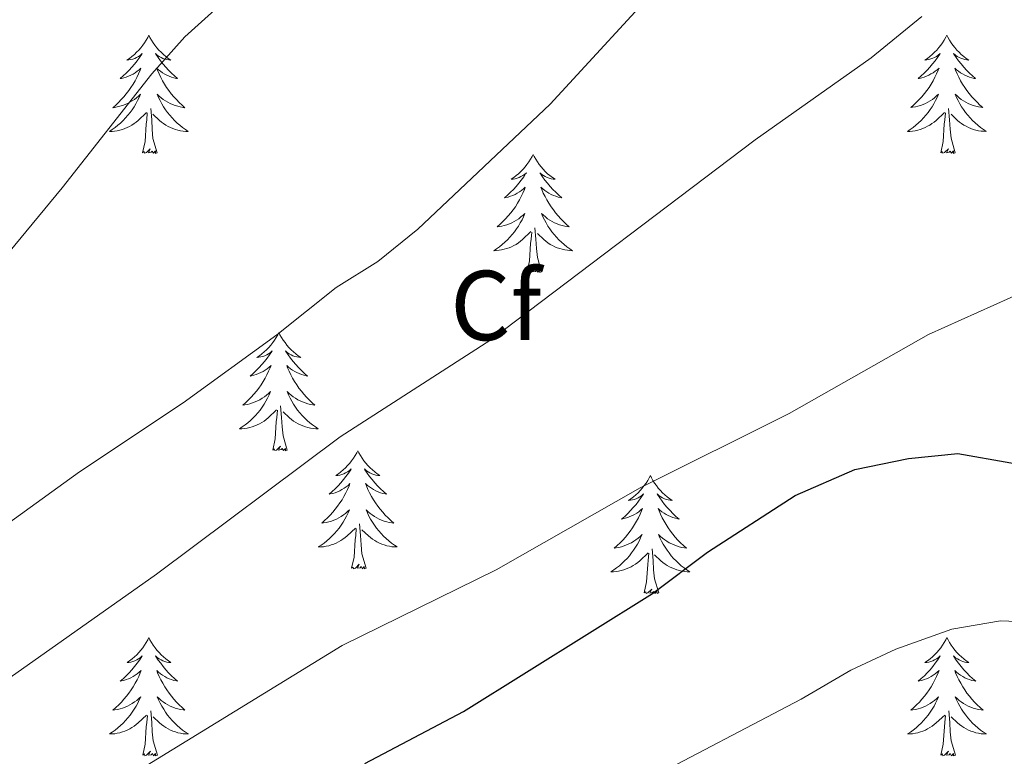
# Model space of a CAD drawing. Units: metres. Extents: x 623896 to 628404, y 720100 to 723151.
# Drawn here: x 626323 to 626422, y 720806 to 720880 of the extents above; entities that cross this region are included whole.
import ezdxf
from ezdxf.enums import TextEntityAlignment as Align

# ---------------------------------------------------------------- set-up
doc = ezdxf.new("R2010")
doc.units = ezdxf.units.M
doc.header["$MEASUREMENT"] = 0
for name, color, linetype, lineweight in [('Carátula', 7, 'Continuous', 5), ('Elementos auxiliares', 7, 'Continuous', 5), ('Entidades rústicas y varios', 7, 'Continuous', 5), ('Relieve y altimetría', 7, 'Continuous', 5)]:
    doc.layers.add(name, color=color, linetype=linetype, lineweight=lineweight)
doc.styles.add('Style-arial', font='arial.shx', dxfattribs={"bigfont": 'arialbig.shx'})

msp = doc.modelspace()

# ---------------------------------------------------------------- linework, layer by layer
at = {"layer": 'Carátula', "color": 7, "linetype": 'Continuous', "lineweight": 5}
msp.add_3dface([(623950.17, 720099.88), (628404.43, 720181.21), (628350.21, 723150.72), (623895.95, 723069.39)], dxfattribs=at)
at = {"layer": 'Elementos auxiliares', "color": 250, "linetype": 'Continuous', "lineweight": 5}
msp.add_3dface([(624777.51, 722823.03), (628193.32, 722885.43), (628236.08, 720572.08), (624819.12, 720509.69)], dxfattribs=at)
at = {"layer": 'Entidades rústicas y varios', "color": 92, "linetype": 'Continuous', "lineweight": 5, "flags": 128}
for points in [[(626335.93, 720878.49), (626335.82, 720878.27), (626335.67, 720878), (626335.5, 720877.73), (626335.32, 720877.48), (626335.12, 720877.23), (626334.92, 720876.99), (626334.7, 720876.77), (626334.47, 720876.55), (626334.23, 720876.35), (626333.98, 720876.15), (626333.72, 720875.98), (626333.91, 720876), (626334.12, 720876.04), (626334.32, 720876.09), (626334.51, 720876.16), (626334.7, 720876.25), (626334.88, 720876.35), (626335.06, 720876.46), (626335.26, 720876.65), (626335.22, 720876.58), (626334.99, 720876.24), (626334.75, 720875.9), (626334.49, 720875.58), (626334.22, 720875.26), (626333.94, 720874.96), (626333.65, 720874.66), (626333.35, 720874.38), (626333.03, 720874.11), (626333.16, 720874.13), (626333.4, 720874.19), (626333.65, 720874.26), (626333.88, 720874.35), (626334.11, 720874.45), (626334.34, 720874.57), (626334.55, 720874.7), (626334.76, 720874.85), (626334.96, 720875), (626335.14, 720875.17), (626335.06, 720874.95), (626334.9, 720874.59), (626334.73, 720874.24), (626334.54, 720873.89), (626334.34, 720873.55), (626334.13, 720873.22), (626333.9, 720872.9), (626333.66, 720872.59), (626333.41, 720872.28), (626333.15, 720871.99), (626332.88, 720871.71), (626332.59, 720871.44), (626332.29, 720871.18), (626332.49, 720871.21), (626332.75, 720871.25), (626333.02, 720871.32), (626333.28, 720871.39), (626333.53, 720871.49), (626333.78, 720871.6), (626334.02, 720871.72), (626334.25, 720871.86), (626334.48, 720872.01), (626334.7, 720872.17), (626334.9, 720872.35), (626335.1, 720872.54), (626334.96, 720872.21), (626334.8, 720871.89), (626334.63, 720871.57), (626334.45, 720871.27), (626334.25, 720870.97), (626334.04, 720870.68), (626333.82, 720870.41), (626333.58, 720870.14), (626333.34, 720869.88), (626333.08, 720869.63), (626332.81, 720869.4), (626332.53, 720869.18), (626332.24, 720868.97), (626331.95, 720868.78), (626332.22, 720868.79), (626332.48, 720868.81), (626332.74, 720868.85), (626333, 720868.91), (626333.26, 720868.98), (626333.51, 720869.07), (626333.75, 720869.17), (626333.99, 720869.29), (626334.22, 720869.42), (626334.44, 720869.57), (626334.65, 720869.72), (626334.86, 720869.89), (626335.7, 720870.69)], [(626335.93, 720878.49), (626336.04, 720878.27), (626336.2, 720878), (626336.37, 720877.73), (626336.55, 720877.48), (626336.74, 720877.23), (626336.95, 720876.99), (626337.17, 720876.77), (626337.4, 720876.55), (626337.64, 720876.35), (626337.89, 720876.15), (626338.15, 720875.98), (626337.95, 720876), (626337.75, 720876.04), (626337.55, 720876.09), (626337.35, 720876.16), (626337.16, 720876.25), (626336.98, 720876.35), (626336.81, 720876.46), (626336.6, 720876.65), (626336.64, 720876.58), (626336.88, 720876.24), (626337.12, 720875.9), (626337.37, 720875.58), (626337.64, 720875.26), (626337.92, 720874.96), (626338.21, 720874.66), (626338.52, 720874.38), (626338.83, 720874.11), (626338.71, 720874.13), (626338.46, 720874.19), (626338.22, 720874.26), (626337.98, 720874.35), (626337.75, 720874.45), (626337.53, 720874.57), (626337.31, 720874.7), (626337.1, 720874.85), (626336.91, 720875), (626336.72, 720875.17), (626336.81, 720874.95), (626336.96, 720874.59), (626337.14, 720874.24), (626337.32, 720873.89), (626337.52, 720873.55), (626337.73, 720873.22), (626337.96, 720872.9), (626338.2, 720872.59), (626338.45, 720872.28), (626338.71, 720871.99), (626338.99, 720871.71), (626339.28, 720871.44), (626339.57, 720871.18), (626339.38, 720871.21), (626339.11, 720871.25), (626338.85, 720871.32), (626338.59, 720871.39), (626338.33, 720871.49), (626338.08, 720871.6), (626337.84, 720871.72), (626337.61, 720871.86), (626337.38, 720872.01), (626337.17, 720872.17), (626336.96, 720872.35), (626336.77, 720872.54), (626336.91, 720872.21), (626337.06, 720871.89), (626337.23, 720871.57), (626337.42, 720871.27), (626337.61, 720870.97), (626337.82, 720870.68), (626338.05, 720870.41), (626338.28, 720870.14), (626338.53, 720869.88), (626338.78, 720869.63), (626339.05, 720869.4), (626339.33, 720869.18), (626339.62, 720868.97), (626339.91, 720868.78), (626339.65, 720868.79), (626339.38, 720868.81), (626339.12, 720868.85), (626338.86, 720868.91), (626338.61, 720868.98), (626338.36, 720869.07), (626338.11, 720869.17), (626337.88, 720869.29), (626337.65, 720869.42), (626337.42, 720869.57), (626337.21, 720869.72), (626337.01, 720869.89), (626336.35, 720870.51)], [(626416.44, 720878.5), (626416.33, 720878.28), (626416.17, 720878.01), (626416, 720877.74), (626415.82, 720877.49), (626415.63, 720877.24), (626415.42, 720877), (626415.2, 720876.78), (626414.97, 720876.56), (626414.73, 720876.36), (626414.48, 720876.16), (626414.22, 720875.99), (626414.42, 720876.01), (626414.62, 720876.05), (626414.82, 720876.1), (626415.02, 720876.17), (626415.2, 720876.26), (626415.39, 720876.36), (626415.56, 720876.47), (626415.76, 720876.66), (626415.72, 720876.59), (626415.49, 720876.25), (626415.25, 720875.91), (626415, 720875.59), (626414.73, 720875.27), (626414.45, 720874.97), (626414.16, 720874.67), (626413.85, 720874.39), (626413.54, 720874.12), (626413.66, 720874.14), (626413.91, 720874.2), (626414.15, 720874.27), (626414.39, 720874.36), (626414.62, 720874.46), (626414.84, 720874.58), (626415.06, 720874.71), (626415.26, 720874.86), (626415.46, 720875.01), (626415.65, 720875.18), (626415.56, 720874.96), (626415.4, 720874.6), (626415.23, 720874.25), (626415.05, 720873.9), (626414.85, 720873.56), (626414.64, 720873.23), (626414.41, 720872.91), (626414.17, 720872.6), (626413.92, 720872.29), (626413.66, 720872), (626413.38, 720871.72), (626413.09, 720871.45), (626412.8, 720871.19), (626412.99, 720871.22), (626413.26, 720871.26), (626413.52, 720871.33), (626413.78, 720871.4), (626414.04, 720871.5), (626414.28, 720871.61), (626414.52, 720871.73), (626414.76, 720871.87), (626414.98, 720872.02), (626415.2, 720872.18), (626415.41, 720872.36), (626415.6, 720872.55), (626415.46, 720872.22), (626415.3, 720871.9), (626415.14, 720871.58), (626414.95, 720871.28), (626414.76, 720870.98), (626414.55, 720870.69), (626414.32, 720870.42), (626414.09, 720870.15), (626413.84, 720869.89), (626413.58, 720869.64), (626413.32, 720869.41), (626413.04, 720869.19), (626412.75, 720868.97), (626412.46, 720868.78), (626412.72, 720868.79), (626412.98, 720868.81), (626413.25, 720868.85), (626413.51, 720868.92), (626413.76, 720868.99), (626414.01, 720869.08), (626414.26, 720869.18), (626414.49, 720869.3), (626414.72, 720869.43), (626414.94, 720869.58), (626415.16, 720869.73), (626415.36, 720869.9), (626416.21, 720870.7)], [(626416.44, 720878.5), (626416.55, 720878.28), (626416.7, 720878.01), (626416.87, 720877.74), (626417.05, 720877.49), (626417.25, 720877.24), (626417.45, 720877), (626417.67, 720876.78), (626417.9, 720876.56), (626418.14, 720876.36), (626418.39, 720876.16), (626418.65, 720875.99), (626418.46, 720876.01), (626418.25, 720876.05), (626418.05, 720876.1), (626417.86, 720876.17), (626417.67, 720876.26), (626417.49, 720876.36), (626417.31, 720876.47), (626417.11, 720876.66), (626417.15, 720876.59), (626417.38, 720876.25), (626417.62, 720875.91), (626417.88, 720875.59), (626418.15, 720875.27), (626418.43, 720874.97), (626418.72, 720874.67), (626419.02, 720874.39), (626419.34, 720874.12), (626419.21, 720874.14), (626418.96, 720874.2), (626418.72, 720874.27), (626418.49, 720874.36), (626418.26, 720874.46), (626418.03, 720874.58), (626417.82, 720874.71), (626417.61, 720874.86), (626417.41, 720875.01), (626417.23, 720875.18), (626417.31, 720874.96), (626417.47, 720874.6), (626417.64, 720874.25), (626417.83, 720873.9), (626418.03, 720873.56), (626418.24, 720873.23), (626418.46, 720872.91), (626418.7, 720872.6), (626418.96, 720872.29), (626419.22, 720872), (626419.49, 720871.72), (626419.78, 720871.45), (626420.08, 720871.19), (626419.88, 720871.22), (626419.62, 720871.26), (626419.35, 720871.33), (626419.09, 720871.4), (626418.84, 720871.5), (626418.59, 720871.61), (626418.35, 720871.73), (626418.12, 720871.87), (626417.89, 720872.02), (626417.67, 720872.18), (626417.47, 720872.36), (626417.27, 720872.55), (626417.41, 720872.22), (626417.57, 720871.9), (626417.74, 720871.58), (626417.92, 720871.28), (626418.12, 720870.98), (626418.33, 720870.69), (626418.55, 720870.42), (626418.79, 720870.15), (626419.03, 720869.89), (626419.29, 720869.64), (626419.56, 720869.41), (626419.84, 720869.19), (626420.13, 720868.98), (626420.42, 720868.79), (626420.15, 720868.8), (626419.89, 720868.82), (626419.63, 720868.86), (626419.37, 720868.92), (626419.11, 720868.99), (626418.86, 720869.08), (626418.62, 720869.18), (626418.38, 720869.3), (626418.15, 720869.43), (626417.93, 720869.58), (626417.72, 720869.73), (626417.51, 720869.9), (626416.86, 720870.52)], [(626335.31, 720866.64), (626335.56, 720867.76), (626335.67, 720869.5), (626335.72, 720869.94), (626335.78, 720870.66)], [(626336.78, 720866.64), (626336.35, 720868.08), (626336.26, 720868.99), (626336.22, 720869.94), (626336.12, 720871.1)], [(626415.82, 720866.64), (626416.06, 720867.76), (626416.18, 720869.51), (626416.22, 720869.95), (626416.29, 720870.67)], [(626417.29, 720866.64), (626416.86, 720868.09), (626416.77, 720869), (626416.72, 720869.95), (626416.62, 720871.11)], [(626336.78, 720866.64), (626336.61, 720866.57), (626336.59, 720866.81), (626336.4, 720866.59), (626336.28, 720866.79), (626336.16, 720866.69), (626335.89, 720866.63), (626336.08, 720867.03), (626335.7, 720866.65), (626335.51, 720866.59), (626335.47, 720866.75), (626335.31, 720866.64)], [(626417.29, 720866.64), (626417.11, 720866.57), (626417.1, 720866.81), (626416.9, 720866.59), (626416.78, 720866.79), (626416.66, 720866.69), (626416.39, 720866.63), (626416.59, 720867.03), (626416.2, 720866.65), (626416.02, 720866.59), (626415.98, 720866.75), (626415.82, 720866.64)], [(626374.7, 720866.47), (626374.59, 720866.25), (626374.43, 720865.97), (626374.26, 720865.71), (626374.08, 720865.45), (626373.89, 720865.2), (626373.68, 720864.97), (626373.46, 720864.74), (626373.23, 720864.52), (626372.99, 720864.32), (626372.74, 720864.13), (626372.48, 720863.95), (626372.68, 720863.97), (626372.88, 720864.01), (626373.08, 720864.07), (626373.28, 720864.14), (626373.47, 720864.22), (626373.65, 720864.32), (626373.82, 720864.43), (626374.03, 720864.62), (626373.98, 720864.56), (626373.76, 720864.21), (626373.51, 720863.88), (626373.26, 720863.55), (626372.99, 720863.24), (626372.71, 720862.93), (626372.42, 720862.64), (626372.11, 720862.35), (626371.81, 720862.08), (626371.93, 720862.11), (626372.18, 720862.16), (626372.41, 720862.24), (626372.65, 720862.33), (626372.88, 720862.43), (626373.1, 720862.55), (626373.32, 720862.68), (626373.52, 720862.82), (626373.72, 720862.98), (626373.91, 720863.15), (626373.82, 720862.93), (626373.66, 720862.57), (626373.5, 720862.21), (626373.32, 720861.87), (626373.12, 720861.53), (626372.91, 720861.19), (626372.68, 720860.87), (626372.44, 720860.56), (626372.19, 720860.26), (626371.93, 720859.97), (626371.65, 720859.68), (626371.36, 720859.41), (626371.07, 720859.16), (626371.26, 720859.18), (626371.53, 720859.23), (626371.79, 720859.29), (626372.05, 720859.37), (626372.31, 720859.46), (626372.55, 720859.57), (626372.8, 720859.69), (626373.03, 720859.83), (626373.25, 720859.98), (626373.47, 720860.15), (626373.68, 720860.32), (626373.87, 720860.51), (626373.73, 720860.18), (626373.58, 720859.86), (626373.41, 720859.55), (626373.22, 720859.24), (626373.03, 720858.95), (626372.82, 720858.66), (626372.59, 720858.38), (626372.36, 720858.11), (626372.11, 720857.85), (626371.85, 720857.61), (626371.59, 720857.38), (626371.31, 720857.15), (626371.02, 720856.95), (626370.73, 720856.75), (626370.99, 720856.76), (626371.26, 720856.79), (626371.52, 720856.83), (626371.78, 720856.89), (626372.03, 720856.96), (626372.28, 720857.05), (626372.53, 720857.15), (626372.76, 720857.26), (626372.99, 720857.39), (626373.22, 720857.54), (626373.43, 720857.7), (626373.63, 720857.87), (626374.48, 720858.67)], [(626374.7, 720866.47), (626374.81, 720866.25), (626374.96, 720865.97), (626375.13, 720865.71), (626375.31, 720865.45), (626375.51, 720865.2), (626375.72, 720864.97), (626375.93, 720864.74), (626376.16, 720864.52), (626376.4, 720864.32), (626376.66, 720864.13), (626376.92, 720863.95), (626376.72, 720863.97), (626376.51, 720864.01), (626376.31, 720864.07), (626376.12, 720864.14), (626375.93, 720864.22), (626375.75, 720864.32), (626375.58, 720864.43), (626375.37, 720864.62), (626375.41, 720864.56), (626375.64, 720864.21), (626375.88, 720863.88), (626376.14, 720863.55), (626376.41, 720863.24), (626376.69, 720862.93), (626376.98, 720862.64), (626377.28, 720862.35), (626377.61, 720862.08), (626377.48, 720862.11), (626377.24, 720862.16), (626376.99, 720862.24), (626376.75, 720862.33), (626376.52, 720862.43), (626376.29, 720862.55), (626376.08, 720862.68), (626375.87, 720862.82), (626375.67, 720862.98), (626375.49, 720863.15), (626375.58, 720862.93), (626375.73, 720862.57), (626375.91, 720862.21), (626376.1, 720861.87), (626376.3, 720861.53), (626376.51, 720861.19), (626376.74, 720860.87), (626376.97, 720860.56), (626377.23, 720860.26), (626377.49, 720859.97), (626377.77, 720859.68), (626378.05, 720859.41), (626378.35, 720859.16), (626378.15, 720859.18), (626377.89, 720859.23), (626377.62, 720859.29), (626377.36, 720859.37), (626377.11, 720859.46), (626376.86, 720859.57), (626376.62, 720859.69), (626376.39, 720859.83), (626376.16, 720859.98), (626375.95, 720860.15), (626375.74, 720860.32), (626375.54, 720860.51), (626375.69, 720860.18), (626375.84, 720859.86), (626376.01, 720859.55), (626376.19, 720859.24), (626376.39, 720858.95), (626376.6, 720858.66), (626376.82, 720858.38), (626377.06, 720858.11), (626377.3, 720857.85), (626377.56, 720857.61), (626377.83, 720857.38), (626378.11, 720857.15), (626378.4, 720856.95), (626378.69, 720856.75), (626378.42, 720856.76), (626378.16, 720856.79), (626377.9, 720856.83), (626377.64, 720856.89), (626377.38, 720856.96), (626377.13, 720857.05), (626376.89, 720857.15), (626376.65, 720857.26), (626376.42, 720857.39), (626376.2, 720857.54), (626375.99, 720857.7), (626375.78, 720857.87), (626375.13, 720858.49)], [(626374.09, 720854.62), (626374.33, 720855.74), (626374.45, 720857.48), (626374.49, 720857.91), (626374.56, 720858.63)], [(626375.56, 720854.62), (626375.13, 720856.06), (626375.04, 720856.96), (626374.99, 720857.91), (626374.89, 720859.07)], [(626375.56, 720854.62), (626375.39, 720854.55), (626375.37, 720854.79), (626375.18, 720854.57), (626375.05, 720854.77), (626374.93, 720854.66), (626374.66, 720854.61), (626374.86, 720855), (626374.47, 720854.62), (626374.29, 720854.57), (626374.25, 720854.73), (626374.09, 720854.62)], [(626349.05, 720848.48), (626348.94, 720848.26), (626348.78, 720847.99), (626348.62, 720847.72), (626348.43, 720847.47), (626348.24, 720847.22), (626348.03, 720846.98), (626347.81, 720846.75), (626347.58, 720846.54), (626347.34, 720846.33), (626347.09, 720846.14), (626346.83, 720845.97), (626347.03, 720845.99), (626347.23, 720846.03), (626347.43, 720846.08), (626347.63, 720846.15), (626347.82, 720846.24), (626348, 720846.33), (626348.17, 720846.45), (626348.38, 720846.64), (626348.34, 720846.57), (626348.11, 720846.23), (626347.86, 720845.89), (626347.61, 720845.57), (626347.34, 720845.25), (626347.06, 720844.95), (626346.77, 720844.65), (626346.47, 720844.37), (626346.15, 720844.1), (626346.28, 720844.12), (626346.52, 720844.18), (626346.76, 720844.25), (626347, 720844.34), (626347.23, 720844.44), (626347.45, 720844.56), (626347.67, 720844.69), (626347.88, 720844.84), (626348.07, 720844.99), (626348.26, 720845.16), (626348.17, 720844.94), (626348.02, 720844.58), (626347.85, 720844.23), (626347.66, 720843.88), (626347.46, 720843.54), (626347.25, 720843.21), (626347.02, 720842.89), (626346.78, 720842.57), (626346.53, 720842.27), (626346.27, 720841.98), (626345.99, 720841.7), (626345.71, 720841.43), (626345.41, 720841.17), (626345.61, 720841.19), (626345.87, 720841.24), (626346.13, 720841.31), (626346.39, 720841.38), (626346.65, 720841.48), (626346.9, 720841.59), (626347.14, 720841.71), (626347.37, 720841.85), (626347.6, 720842), (626347.81, 720842.16), (626348.02, 720842.34), (626348.21, 720842.53), (626348.07, 720842.2), (626347.92, 720841.88), (626347.75, 720841.56), (626347.57, 720841.26), (626347.37, 720840.96), (626347.16, 720840.67), (626346.94, 720840.39), (626346.7, 720840.13), (626346.45, 720839.87), (626346.2, 720839.62), (626345.93, 720839.39), (626345.65, 720839.17), (626345.36, 720838.96), (626345.07, 720838.77), (626345.33, 720838.78), (626345.6, 720838.8), (626345.86, 720838.84), (626346.12, 720838.9), (626346.37, 720838.97), (626346.62, 720839.06), (626346.87, 720839.16), (626347.11, 720839.28), (626347.34, 720839.41), (626347.56, 720839.55), (626347.77, 720839.71), (626347.97, 720839.88), (626348.82, 720840.68)], [(626349.05, 720848.48), (626349.16, 720848.26), (626349.32, 720847.99), (626349.48, 720847.72), (626349.67, 720847.47), (626349.86, 720847.22), (626350.07, 720846.98), (626350.29, 720846.75), (626350.52, 720846.54), (626350.76, 720846.33), (626351.01, 720846.14), (626351.27, 720845.97), (626351.07, 720845.99), (626350.87, 720846.03), (626350.67, 720846.08), (626350.47, 720846.15), (626350.28, 720846.24), (626350.1, 720846.33), (626349.93, 720846.45), (626349.72, 720846.64), (626349.76, 720846.57), (626349.99, 720846.23), (626350.24, 720845.89), (626350.49, 720845.57), (626350.76, 720845.25), (626351.04, 720844.95), (626351.33, 720844.65), (626351.63, 720844.37), (626351.95, 720844.1), (626351.82, 720844.12), (626351.58, 720844.18), (626351.34, 720844.25), (626351.1, 720844.34), (626350.87, 720844.44), (626350.65, 720844.56), (626350.43, 720844.69), (626350.22, 720844.84), (626350.03, 720844.99), (626349.84, 720845.16), (626349.93, 720844.94), (626350.08, 720844.58), (626350.25, 720844.23), (626350.44, 720843.88), (626350.64, 720843.54), (626350.85, 720843.21), (626351.08, 720842.89), (626351.32, 720842.57), (626351.57, 720842.27), (626351.83, 720841.98), (626352.11, 720841.7), (626352.39, 720841.43), (626352.69, 720841.17), (626352.49, 720841.19), (626352.23, 720841.24), (626351.97, 720841.31), (626351.71, 720841.38), (626351.45, 720841.48), (626351.2, 720841.59), (626350.96, 720841.71), (626350.73, 720841.85), (626350.5, 720842), (626350.29, 720842.16), (626350.08, 720842.34), (626349.89, 720842.53), (626350.03, 720842.2), (626350.18, 720841.88), (626350.35, 720841.56), (626350.53, 720841.26), (626350.73, 720840.96), (626350.94, 720840.67), (626351.16, 720840.39), (626351.4, 720840.13), (626351.65, 720839.87), (626351.9, 720839.62), (626352.17, 720839.39), (626352.45, 720839.17), (626352.74, 720838.96), (626353.03, 720838.77), (626352.77, 720838.78), (626352.5, 720838.8), (626352.24, 720838.84), (626351.98, 720838.9), (626351.73, 720838.97), (626351.48, 720839.06), (626351.23, 720839.16), (626350.99, 720839.28), (626350.76, 720839.41), (626350.54, 720839.55), (626350.33, 720839.71), (626350.13, 720839.88), (626349.47, 720840.5)], [(626349.9, 720836.63), (626349.47, 720838.07), (626349.38, 720838.98), (626349.33, 720839.93), (626349.23, 720841.09)], [(626348.43, 720836.63), (626348.68, 720837.75), (626348.79, 720839.49), (626348.84, 720839.93), (626348.9, 720840.65)], [(626349.9, 720836.63), (626349.73, 720836.56), (626349.71, 720836.8), (626349.52, 720836.58), (626349.4, 720836.78), (626349.28, 720836.68), (626349.01, 720836.62), (626349.2, 720837.01), (626348.82, 720836.63), (626348.63, 720836.58), (626348.59, 720836.74), (626348.43, 720836.63)], [(626357.01, 720836.56), (626356.9, 720836.35), (626356.74, 720836.07), (626356.58, 720835.8), (626356.39, 720835.55), (626356.2, 720835.3), (626355.99, 720835.06), (626355.77, 720834.83), (626355.54, 720834.62), (626355.3, 720834.42), (626355.05, 720834.23), (626354.79, 720834.05), (626354.99, 720834.07), (626355.19, 720834.11), (626355.39, 720834.16), (626355.59, 720834.23), (626355.78, 720834.32), (626355.96, 720834.42), (626356.13, 720834.53), (626356.34, 720834.72), (626356.3, 720834.65), (626356.07, 720834.31), (626355.82, 720833.97), (626355.57, 720833.65), (626355.3, 720833.33), (626355.02, 720833.03), (626354.73, 720832.73), (626354.43, 720832.45), (626354.11, 720832.18), (626354.24, 720832.2), (626354.48, 720832.26), (626354.72, 720832.33), (626354.96, 720832.42), (626355.19, 720832.52), (626355.41, 720832.64), (626355.63, 720832.77), (626355.84, 720832.92), (626356.03, 720833.07), (626356.22, 720833.24), (626356.13, 720833.02), (626355.98, 720832.66), (626355.81, 720832.31), (626355.62, 720831.96), (626355.42, 720831.62), (626355.21, 720831.29), (626354.98, 720830.97), (626354.74, 720830.65), (626354.49, 720830.35), (626354.23, 720830.06), (626353.95, 720829.78), (626353.67, 720829.51), (626353.37, 720829.25), (626353.57, 720829.28), (626353.83, 720829.32), (626354.09, 720829.39), (626354.35, 720829.47), (626354.61, 720829.56), (626354.86, 720829.67), (626355.1, 720829.79), (626355.33, 720829.93), (626355.56, 720830.08), (626355.77, 720830.24), (626355.98, 720830.42), (626356.17, 720830.61), (626356.03, 720830.28), (626355.88, 720829.96), (626355.71, 720829.64), (626355.53, 720829.34), (626355.33, 720829.04), (626355.12, 720828.75), (626354.9, 720828.48), (626354.66, 720828.21), (626354.41, 720827.95), (626354.16, 720827.71), (626353.89, 720827.47), (626353.61, 720827.25), (626353.32, 720827.04), (626353.03, 720826.85), (626353.29, 720826.86), (626353.56, 720826.88), (626353.82, 720826.92), (626354.08, 720826.98), (626354.33, 720827.05), (626354.58, 720827.14), (626354.83, 720827.24), (626355.07, 720827.36), (626355.3, 720827.49), (626355.52, 720827.63), (626355.73, 720827.79), (626355.93, 720827.96), (626356.78, 720828.76)], [(626357.01, 720836.56), (626357.12, 720836.35), (626357.28, 720836.07), (626357.44, 720835.8), (626357.63, 720835.55), (626357.82, 720835.3), (626358.03, 720835.06), (626358.25, 720834.83), (626358.48, 720834.62), (626358.72, 720834.42), (626358.97, 720834.23), (626359.23, 720834.05), (626359.03, 720834.07), (626358.83, 720834.11), (626358.63, 720834.16), (626358.43, 720834.23), (626358.24, 720834.32), (626358.06, 720834.42), (626357.89, 720834.53), (626357.68, 720834.72), (626357.72, 720834.65), (626357.95, 720834.31), (626358.2, 720833.97), (626358.45, 720833.65), (626358.72, 720833.33), (626359, 720833.03), (626359.29, 720832.73), (626359.59, 720832.45), (626359.91, 720832.18), (626359.78, 720832.2), (626359.54, 720832.26), (626359.3, 720832.33), (626359.06, 720832.42), (626358.83, 720832.52), (626358.61, 720832.64), (626358.39, 720832.77), (626358.18, 720832.92), (626357.99, 720833.07), (626357.8, 720833.24), (626357.89, 720833.02), (626358.04, 720832.66), (626358.21, 720832.31), (626358.4, 720831.96), (626358.6, 720831.62), (626358.81, 720831.29), (626359.04, 720830.97), (626359.28, 720830.65), (626359.53, 720830.35), (626359.79, 720830.06), (626360.07, 720829.78), (626360.35, 720829.51), (626360.65, 720829.25), (626360.45, 720829.28), (626360.19, 720829.32), (626359.93, 720829.39), (626359.67, 720829.47), (626359.41, 720829.56), (626359.16, 720829.67), (626358.92, 720829.79), (626358.69, 720829.93), (626358.46, 720830.08), (626358.25, 720830.24), (626358.04, 720830.42), (626357.85, 720830.61), (626357.99, 720830.28), (626358.14, 720829.96), (626358.31, 720829.64), (626358.49, 720829.34), (626358.69, 720829.04), (626358.9, 720828.75), (626359.12, 720828.48), (626359.36, 720828.21), (626359.61, 720827.95), (626359.86, 720827.71), (626360.13, 720827.47), (626360.41, 720827.25), (626360.7, 720827.04), (626360.99, 720826.85), (626360.73, 720826.86), (626360.46, 720826.88), (626360.2, 720826.92), (626359.94, 720826.98), (626359.69, 720827.05), (626359.44, 720827.14), (626359.19, 720827.24), (626358.95, 720827.36), (626358.72, 720827.49), (626358.5, 720827.63), (626358.29, 720827.79), (626358.09, 720827.96), (626357.43, 720828.58)], [(626386.53, 720834.06), (626386.41, 720833.84), (626386.26, 720833.56), (626386.09, 720833.3), (626385.91, 720833.04), (626385.71, 720832.79), (626385.51, 720832.55), (626385.29, 720832.33), (626385.06, 720832.11), (626384.82, 720831.91), (626384.57, 720831.72), (626384.31, 720831.54), (626384.51, 720831.56), (626384.71, 720831.6), (626384.91, 720831.65), (626385.1, 720831.72), (626385.29, 720831.81), (626385.47, 720831.91), (626385.65, 720832.02), (626385.85, 720832.21), (626385.81, 720832.15), (626385.58, 720831.8), (626385.34, 720831.47), (626385.08, 720831.14), (626384.81, 720830.82), (626384.53, 720830.52), (626384.24, 720830.22), (626383.94, 720829.94), (626383.63, 720829.67), (626383.75, 720829.69), (626384, 720829.75), (626384.24, 720829.82), (626384.47, 720829.91), (626384.71, 720830.01), (626384.93, 720830.13), (626385.15, 720830.26), (626385.35, 720830.41), (626385.55, 720830.57), (626385.74, 720830.74), (626385.65, 720830.51), (626385.49, 720830.15), (626385.32, 720829.8), (626385.14, 720829.45), (626384.94, 720829.11), (626384.72, 720828.78), (626384.5, 720828.46), (626384.26, 720828.15), (626384.01, 720827.84), (626383.74, 720827.55), (626383.47, 720827.27), (626383.18, 720827), (626382.88, 720826.74), (626383.08, 720826.77), (626383.35, 720826.81), (626383.61, 720826.88), (626383.87, 720826.96), (626384.12, 720827.05), (626384.37, 720827.16), (626384.61, 720827.28), (626384.85, 720827.42), (626385.07, 720827.57), (626385.29, 720827.73), (626385.49, 720827.91), (626385.69, 720828.1), (626385.55, 720827.77), (626385.39, 720827.45), (626385.22, 720827.14), (626385.04, 720826.83), (626384.84, 720826.53), (626384.63, 720826.25), (626384.41, 720825.97), (626384.18, 720825.7), (626383.93, 720825.44), (626383.67, 720825.2), (626383.4, 720824.96), (626383.12, 720824.74), (626382.83, 720824.53), (626382.55, 720824.34), (626382.81, 720824.35), (626383.07, 720824.37), (626383.33, 720824.42), (626383.59, 720824.47), (626383.85, 720824.55), (626384.1, 720824.63), (626384.34, 720824.73), (626384.58, 720824.85), (626384.81, 720824.98), (626385.03, 720825.13), (626385.25, 720825.29), (626385.45, 720825.45), (626386.3, 720826.25)], [(626386.53, 720834.06), (626386.64, 720833.84), (626386.79, 720833.56), (626386.96, 720833.3), (626387.14, 720833.04), (626387.33, 720832.79), (626387.54, 720832.55), (626387.76, 720832.33), (626387.99, 720832.11), (626388.23, 720831.91), (626388.48, 720831.72), (626388.74, 720831.54), (626388.54, 720831.56), (626388.34, 720831.6), (626388.14, 720831.65), (626387.95, 720831.72), (626387.76, 720831.81), (626387.58, 720831.91), (626387.4, 720832.02), (626387.2, 720832.21), (626387.24, 720832.15), (626387.47, 720831.8), (626387.71, 720831.47), (626387.97, 720831.14), (626388.23, 720830.82), (626388.51, 720830.52), (626388.81, 720830.22), (626389.11, 720829.94), (626389.42, 720829.67), (626389.3, 720829.69), (626389.05, 720829.75), (626388.81, 720829.82), (626388.57, 720829.91), (626388.34, 720830.01), (626388.12, 720830.13), (626387.91, 720830.26), (626387.7, 720830.41), (626387.5, 720830.57), (626387.31, 720830.74), (626387.4, 720830.51), (626387.56, 720830.15), (626387.73, 720829.8), (626387.91, 720829.45), (626388.11, 720829.11), (626388.33, 720828.78), (626388.55, 720828.46), (626388.79, 720828.15), (626389.04, 720827.84), (626389.31, 720827.55), (626389.58, 720827.27), (626389.87, 720827), (626390.17, 720826.74), (626389.97, 720826.77), (626389.7, 720826.81), (626389.44, 720826.88), (626389.18, 720826.96), (626388.93, 720827.05), (626388.68, 720827.16), (626388.44, 720827.28), (626388.2, 720827.42), (626387.98, 720827.57), (626387.76, 720827.73), (626387.56, 720827.91), (626387.36, 720828.1), (626387.5, 720827.77), (626387.66, 720827.45), (626387.83, 720827.14), (626388.01, 720826.83), (626388.21, 720826.53), (626388.42, 720826.25), (626388.64, 720825.97), (626388.87, 720825.7), (626389.12, 720825.44), (626389.38, 720825.2), (626389.65, 720824.96), (626389.93, 720824.74), (626390.21, 720824.53), (626390.51, 720824.34), (626390.24, 720824.35), (626389.98, 720824.37), (626389.71, 720824.42), (626389.46, 720824.47), (626389.2, 720824.55), (626388.95, 720824.63), (626388.71, 720824.73), (626388.47, 720824.85), (626388.24, 720824.98), (626388.02, 720825.13), (626387.8, 720825.29), (626387.6, 720825.45), (626386.94, 720826.07)], [(626357.86, 720824.71), (626357.43, 720826.15), (626357.34, 720827.06), (626357.29, 720828.01), (626357.19, 720829.17)], [(626356.39, 720824.71), (626356.64, 720825.83), (626356.75, 720827.57), (626356.8, 720828.01), (626356.86, 720828.73)], [(626385.91, 720822.21), (626386.15, 720823.32), (626386.26, 720825.07), (626386.31, 720825.5), (626386.37, 720826.22)], [(626387.38, 720822.21), (626386.95, 720823.65), (626386.86, 720824.55), (626386.81, 720825.5), (626386.71, 720826.66)], [(626357.86, 720824.71), (626357.69, 720824.65), (626357.67, 720824.88), (626357.48, 720824.66), (626357.36, 720824.87), (626357.24, 720824.76), (626356.97, 720824.7), (626357.16, 720825.1), (626356.78, 720824.72), (626356.59, 720824.66), (626356.55, 720824.82), (626356.39, 720824.71)], [(626387.38, 720822.21), (626387.2, 720822.14), (626387.18, 720822.38), (626386.99, 720822.15), (626386.87, 720822.36), (626386.75, 720822.25), (626386.48, 720822.19), (626386.68, 720822.59), (626386.29, 720822.21), (626386.1, 720822.15), (626386.06, 720822.32), (626385.91, 720822.21)], [(626335.94, 720817.7), (626335.83, 720817.48), (626335.68, 720817.2), (626335.51, 720816.94), (626335.33, 720816.68), (626335.13, 720816.43), (626334.93, 720816.19), (626334.71, 720815.97), (626334.48, 720815.75), (626334.24, 720815.55), (626333.99, 720815.36), (626333.73, 720815.18), (626333.92, 720815.2), (626334.13, 720815.24), (626334.33, 720815.29), (626334.52, 720815.36), (626334.71, 720815.45), (626334.89, 720815.55), (626335.07, 720815.66), (626335.27, 720815.85), (626335.23, 720815.79), (626335, 720815.44), (626334.76, 720815.11), (626334.5, 720814.78), (626334.23, 720814.46), (626333.95, 720814.16), (626333.66, 720813.86), (626333.36, 720813.58), (626333.04, 720813.31), (626333.17, 720813.33), (626333.41, 720813.39), (626333.66, 720813.46), (626333.89, 720813.55), (626334.12, 720813.65), (626334.35, 720813.77), (626334.56, 720813.9), (626334.77, 720814.05), (626334.97, 720814.21), (626335.15, 720814.38), (626335.07, 720814.15), (626334.91, 720813.79), (626334.74, 720813.44), (626334.55, 720813.09), (626334.35, 720812.75), (626334.14, 720812.42), (626333.91, 720812.1), (626333.67, 720811.79), (626333.42, 720811.48), (626333.16, 720811.19), (626332.89, 720810.91), (626332.6, 720810.64), (626332.3, 720810.38), (626332.5, 720810.41), (626332.76, 720810.45), (626333.03, 720810.52), (626333.29, 720810.6), (626333.54, 720810.69), (626333.79, 720810.8), (626334.03, 720810.92), (626334.26, 720811.06), (626334.49, 720811.21), (626334.71, 720811.37), (626334.91, 720811.55), (626335.11, 720811.74), (626334.97, 720811.41), (626334.81, 720811.09), (626334.64, 720810.78), (626334.46, 720810.47), (626334.26, 720810.17), (626334.05, 720809.89), (626333.83, 720809.61), (626333.59, 720809.34), (626333.35, 720809.08), (626333.09, 720808.84), (626332.82, 720808.6), (626332.54, 720808.38), (626332.25, 720808.17), (626331.96, 720807.98), (626332.23, 720807.99), (626332.49, 720808.01), (626332.75, 720808.06), (626333.01, 720808.11), (626333.27, 720808.19), (626333.52, 720808.27), (626333.76, 720808.37), (626334, 720808.49), (626334.23, 720808.62), (626334.45, 720808.77), (626334.66, 720808.93), (626334.87, 720809.09), (626335.71, 720809.89)], [(626335.94, 720817.7), (626336.05, 720817.48), (626336.21, 720817.2), (626336.38, 720816.94), (626336.56, 720816.68), (626336.75, 720816.43), (626336.96, 720816.19), (626337.18, 720815.97), (626337.41, 720815.75), (626337.65, 720815.55), (626337.9, 720815.36), (626338.16, 720815.18), (626337.96, 720815.2), (626337.76, 720815.24), (626337.56, 720815.29), (626337.36, 720815.36), (626337.17, 720815.45), (626336.99, 720815.55), (626336.82, 720815.66), (626336.61, 720815.85), (626336.65, 720815.79), (626336.89, 720815.44), (626337.13, 720815.11), (626337.38, 720814.78), (626337.65, 720814.46), (626337.93, 720814.16), (626338.22, 720813.86), (626338.53, 720813.58), (626338.84, 720813.31), (626338.72, 720813.33), (626338.47, 720813.39), (626338.23, 720813.46), (626337.99, 720813.55), (626337.76, 720813.65), (626337.54, 720813.77), (626337.32, 720813.9), (626337.11, 720814.05), (626336.92, 720814.21), (626336.73, 720814.38), (626336.82, 720814.15), (626336.97, 720813.79), (626337.15, 720813.44), (626337.33, 720813.09), (626337.53, 720812.75), (626337.74, 720812.42), (626337.97, 720812.1), (626338.21, 720811.79), (626338.46, 720811.48), (626338.72, 720811.19), (626339, 720810.91), (626339.29, 720810.64), (626339.58, 720810.38), (626339.39, 720810.41), (626339.12, 720810.45), (626338.86, 720810.52), (626338.6, 720810.6), (626338.34, 720810.69), (626338.09, 720810.8), (626337.85, 720810.92), (626337.62, 720811.06), (626337.39, 720811.21), (626337.18, 720811.37), (626336.97, 720811.55), (626336.78, 720811.74), (626336.92, 720811.41), (626337.07, 720811.09), (626337.24, 720810.78), (626337.43, 720810.47), (626337.62, 720810.17), (626337.83, 720809.89), (626338.06, 720809.61), (626338.29, 720809.34), (626338.54, 720809.08), (626338.79, 720808.84), (626339.06, 720808.6), (626339.34, 720808.38), (626339.63, 720808.17), (626339.92, 720807.98), (626339.66, 720807.99), (626339.39, 720808.01), (626339.13, 720808.06), (626338.87, 720808.11), (626338.62, 720808.19), (626338.37, 720808.27), (626338.12, 720808.37), (626337.89, 720808.49), (626337.66, 720808.62), (626337.43, 720808.77), (626337.22, 720808.93), (626337.02, 720809.09), (626336.36, 720809.71)], [(626416.45, 720817.7), (626416.34, 720817.48), (626416.18, 720817.2), (626416.01, 720816.94), (626415.83, 720816.68), (626415.64, 720816.43), (626415.43, 720816.19), (626415.21, 720815.97), (626414.98, 720815.75), (626414.74, 720815.55), (626414.49, 720815.36), (626414.23, 720815.18), (626414.43, 720815.2), (626414.63, 720815.24), (626414.83, 720815.29), (626415.03, 720815.36), (626415.21, 720815.45), (626415.4, 720815.55), (626415.57, 720815.66), (626415.77, 720815.85), (626415.73, 720815.79), (626415.5, 720815.44), (626415.26, 720815.11), (626415.01, 720814.78), (626414.74, 720814.46), (626414.46, 720814.16), (626414.17, 720813.86), (626413.86, 720813.58), (626413.55, 720813.31), (626413.67, 720813.33), (626413.92, 720813.39), (626414.16, 720813.46), (626414.4, 720813.55), (626414.63, 720813.65), (626414.85, 720813.77), (626415.07, 720813.9), (626415.27, 720814.05), (626415.47, 720814.21), (626415.66, 720814.38), (626415.57, 720814.15), (626415.41, 720813.79), (626415.24, 720813.44), (626415.06, 720813.09), (626414.86, 720812.75), (626414.65, 720812.42), (626414.42, 720812.1), (626414.18, 720811.79), (626413.93, 720811.48), (626413.67, 720811.19), (626413.39, 720810.91), (626413.1, 720810.64), (626412.81, 720810.38), (626413, 720810.41), (626413.27, 720810.45), (626413.53, 720810.52), (626413.79, 720810.6), (626414.05, 720810.69), (626414.29, 720810.8), (626414.53, 720810.92), (626414.77, 720811.06), (626414.99, 720811.21), (626415.21, 720811.37), (626415.42, 720811.55), (626415.61, 720811.74), (626415.47, 720811.41), (626415.31, 720811.09), (626415.15, 720810.78), (626414.96, 720810.47), (626414.77, 720810.17), (626414.56, 720809.89), (626414.33, 720809.61), (626414.1, 720809.34), (626413.85, 720809.08), (626413.59, 720808.84), (626413.33, 720808.6), (626413.05, 720808.38), (626412.76, 720808.17), (626412.47, 720807.98), (626412.73, 720807.99), (626412.99, 720808.01), (626413.26, 720808.06), (626413.52, 720808.11), (626413.77, 720808.19), (626414.02, 720808.27), (626414.27, 720808.37), (626414.5, 720808.49), (626414.73, 720808.62), (626414.95, 720808.77), (626415.17, 720808.93), (626415.37, 720809.09), (626416.22, 720809.89)], [(626416.45, 720817.7), (626416.56, 720817.48), (626416.71, 720817.2), (626416.88, 720816.94), (626417.06, 720816.68), (626417.26, 720816.43), (626417.46, 720816.19), (626417.68, 720815.97), (626417.91, 720815.75), (626418.15, 720815.55), (626418.4, 720815.36), (626418.66, 720815.18), (626418.47, 720815.2), (626418.26, 720815.24), (626418.06, 720815.29), (626417.87, 720815.36), (626417.68, 720815.45), (626417.5, 720815.55), (626417.32, 720815.66), (626417.12, 720815.85), (626417.16, 720815.79), (626417.39, 720815.44), (626417.63, 720815.11), (626417.89, 720814.78), (626418.16, 720814.46), (626418.44, 720814.16), (626418.73, 720813.86), (626419.03, 720813.58), (626419.35, 720813.31), (626419.22, 720813.33), (626418.97, 720813.39), (626418.73, 720813.46), (626418.5, 720813.55), (626418.27, 720813.65), (626418.04, 720813.77), (626417.83, 720813.9), (626417.62, 720814.05), (626417.42, 720814.21), (626417.24, 720814.38), (626417.32, 720814.15), (626417.48, 720813.79), (626417.65, 720813.44), (626417.84, 720813.09), (626418.04, 720812.75), (626418.25, 720812.42), (626418.47, 720812.1), (626418.71, 720811.79), (626418.97, 720811.48), (626419.23, 720811.19), (626419.5, 720810.91), (626419.79, 720810.64), (626420.09, 720810.38), (626419.89, 720810.41), (626419.63, 720810.45), (626419.36, 720810.52), (626419.1, 720810.6), (626418.85, 720810.69), (626418.6, 720810.8), (626418.36, 720810.92), (626418.13, 720811.06), (626417.9, 720811.21), (626417.68, 720811.37), (626417.48, 720811.55), (626417.28, 720811.74), (626417.42, 720811.41), (626417.58, 720811.09), (626417.75, 720810.78), (626417.93, 720810.47), (626418.13, 720810.17), (626418.34, 720809.89), (626418.56, 720809.61), (626418.8, 720809.34), (626419.04, 720809.08), (626419.3, 720808.84), (626419.57, 720808.6), (626419.85, 720808.38), (626420.14, 720808.17), (626420.43, 720807.98), (626420.16, 720807.99), (626419.9, 720808.01), (626419.64, 720808.06), (626419.38, 720808.11), (626419.12, 720808.19), (626418.87, 720808.27), (626418.63, 720808.37), (626418.39, 720808.49), (626418.16, 720808.62), (626417.94, 720808.77), (626417.73, 720808.93), (626417.52, 720809.09), (626416.87, 720809.71)], [(626336.79, 720805.85), (626336.36, 720807.29), (626336.27, 720808.19), (626336.23, 720809.14), (626336.13, 720810.3)], [(626417.3, 720805.85), (626416.87, 720807.29), (626416.78, 720808.19), (626416.73, 720809.14), (626416.63, 720810.3)], [(626335.32, 720805.85), (626335.57, 720806.96), (626335.68, 720808.71), (626335.73, 720809.14), (626335.79, 720809.86)], [(626415.83, 720805.85), (626416.07, 720806.96), (626416.19, 720808.71), (626416.23, 720809.14), (626416.3, 720809.86)], [(626336.79, 720805.85), (626336.62, 720805.78), (626336.6, 720806.02), (626336.41, 720805.79), (626336.29, 720806), (626336.17, 720805.89), (626335.9, 720805.83), (626336.09, 720806.23), (626335.71, 720805.85), (626335.52, 720805.79), (626335.48, 720805.96), (626335.32, 720805.85)], [(626417.3, 720805.85), (626417.12, 720805.78), (626417.11, 720806.02), (626416.91, 720805.79), (626416.79, 720806), (626416.67, 720805.89), (626416.4, 720805.83), (626416.6, 720806.23), (626416.21, 720805.85), (626416.03, 720805.79), (626415.99, 720805.96), (626415.83, 720805.85)]]:
    msp.add_lwpolyline(points, dxfattribs=at)
at = {"layer": 'Relieve y altimetría', "color": 30, "linetype": 'Continuous', "lineweight": 5, "flags": 128}
for points, elevation in [([(626132.8, 720737.58), (626144.69, 720737.78), (626158.09, 720738.81), (626163.03, 720739.55), (626169.39, 720741.07), (626176.15, 720743.22), (626186.96, 720748.14), (626191.62, 720749.94), (626202.77, 720755.05), (626207.14, 720757.48), (626213.07, 720761.54), (626222.99, 720767.35), (626250.02, 720784.29), (626263.22, 720794.12), (626269.22, 720799.44), (626278.72, 720806.54), (626292.86, 720818.94), (626301.06, 720828.23), (626311.52, 720843.88), (626314.57, 720847.84), (626327.2, 720863.1), (626336.22, 720874.6), (626339.55, 720878.33), (626355.93, 720893.1)], 895), ([(626315.78, 720824.94), (626328.95, 720834.42), (626339.4, 720841.39), (626348.86, 720848.26), (626354.82, 720853.02), (626359.05, 720855.67), (626363.07, 720858.92), (626376.41, 720871.54), (626388.49, 720884.7)], 890), ([(626145.79, 720681.8), (626153.47, 720684.41), (626163.48, 720689.32), (626172.33, 720694.91), (626233.74, 720741.04), (626262.44, 720760.25), (626280.25, 720770.25), (626303.36, 720784.22), (626324.11, 720797.68), (626355.45, 720816.9), (626370.98, 720824.53), (626385.51, 720832.83), (626400.52, 720840.33), (626414.6, 720848.28), (626432.71, 720856.43), (626447.11, 720864.97), (626465.13, 720872.09), (626470.27, 720876.13), (626477.71, 720883.67)], 880), ([(626133.25, 720703.83), (626151.03, 720701.77), (626156.87, 720701.39), (626161.85, 720701.83), (626167.35, 720703.36), (626174.61, 720706.59), (626183.98, 720712.22), (626220.94, 720737.54), (626239.63, 720752.43), (626250.5, 720761.56), (626288.59, 720790.57), (626301.44, 720799.21), (626336.7, 720824.09), (626355.24, 720837.98), (626370.44, 720847.76), (626397.11, 720867.94), (626408.8, 720876.2), (626413.93, 720880.39)], 885), ([(626506.29, 720767.68), (626497.7, 720792.65), (626482.3, 720825.36), (626479.72, 720828.31), (626475.1, 720825.25), (626470.66, 720822.94), (626468.12, 720822.01), (626460.68, 720820.27), (626448.44, 720818.92), (626432.71, 720818.97), (626421.86, 720819.41), (626416.94, 720818.54), (626411.29, 720816.55), (626406.75, 720814.42), (626401.75, 720811.49), (626385.69, 720803.08), (626373.33, 720794.58), (626363.42, 720788.54), (626354.54, 720783.82), (626349.72, 720782.5), (626339.24, 720776.95), (626327.42, 720770.59), (626316.73, 720763.79)], 870)]:
    msp.add_lwpolyline(points, dxfattribs=dict(at, elevation=elevation))
at = {"layer": 'Relieve y altimetría', "color": 30, "linetype": 'Continuous', "lineweight": 25, "elevation": 875, "flags": 128}
msp.add_lwpolyline([(626357.73, 720804.99), (626367.69, 720810.25), (626386.76, 720822.17), (626392.28, 720826.33), (626401.15, 720832.06), (626407.15, 720834.67), (626412.56, 720835.77), (626417.55, 720836.29), (626428.24, 720834.4), (626438.51, 720831.8), (626443.5, 720832.11), (626448.76, 720833.98), (626458.22, 720838.12), (626462.62, 720841.29), (626475.01, 720852.52), (626478.59, 720857), (626481.54, 720861.34), (626485.65, 720863.94), (626487.45, 720862.58), (626490.16, 720858.38), (626500.97, 720839.49), (626512.78, 720814.16)], dxfattribs=at)

# ---------------------------------------------------------------- texts
at = {"layer": 'Entidades rústicas y varios', "color": 92, "linetype": 'Continuous', "lineweight": 5, "style": 'Style-arial'}
msp.add_text('Cf', height=7, dxfattribs=at).set_placement((626370.939, 720851.22, 885.83), align=Align.MIDDLE_CENTER)

doc.saveas('drawing.dxf')
